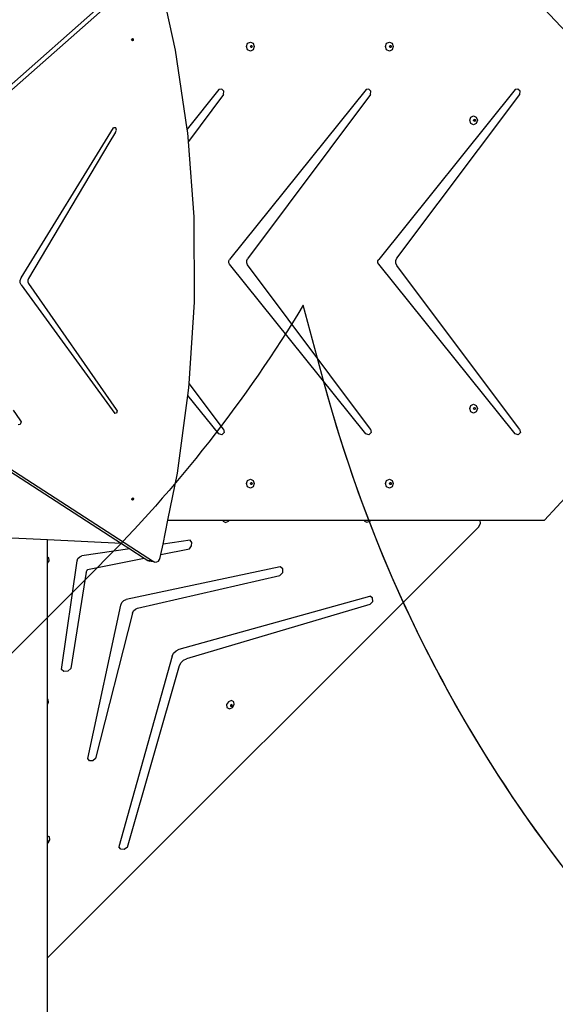
# Model space of a CAD drawing. Units: millimetres. Extents: x 5527 to 9551, y -704 to 2254.
# Drawn here: x 8022 to 8112, y 997 to 1161 of the extents above; entities that cross this region are included whole.
import ezdxf

# ---------------------------------------------------------------- set-up
doc = ezdxf.new("R2010")
doc.units = ezdxf.units.MM
doc.header["$LTSCALE"] = 100
doc.header["$PDSIZE"] = -1
doc.layers.add('VP-DIM', color=7, linetype='Continuous')
doc.layers.add('VP-HIC', color=6, linetype='Continuous')
doc.layers.add('VP-EQ', color=7, linetype='Continuous', true_color=0x8a3492)
doc.dimstyles.new('Strefa', dxfattribs={"dimtxt": 14, "dimasz": 20, "dimexe": 20, "dimexo": 50, "dimgap": 20, "dimtad": 0, "dimdec": 0, "dimzin": 0, "dimdsep": 46, "dimtxsty": 'Standard', "dimcen": 0.09, "dimadec": 0, "dimazin": 0, "dimtfac": 1, "dimtdec": 4, "dimtofl": 0, "dimtmove": 0, "dimatfit": 3, "dimfxl": 70, "dimfxlon": 1, "dimtolj": 1, "dimtzin": 0, "dimarcsym": 0})

# ---------------------------------------------------------------- blocks, each defined once
blk = doc.blocks.new('*D21')
at = {"layer": 'Defpoints', "color": 0}
for p in [(9076.85, 2204.49), (6673.87, 1562.09), (9076.85, 606.89)]:
    blk.add_point(p, dxfattribs=at)
at = {"layer": 'VP-DIM', "color": 0, "lineweight": -2}
for p, q in [((6673.87, 2104.49), (6673.87, 2254.49)), ((9076.85, 2104.49), (9076.85, 2254.49)), ((6723.87, 2204.49), (7758.92, 2204.49)), ((9026.85, 2204.49), (7973.92, 2204.49))]:
    blk.add_line(p, q, dxfattribs=at)
at = {"layer": 'VP-DIM', "color": 0}
for points in [[(6723.87, 2212.83), (6723.87, 2196.16), (6673.87, 2204.49)], [(9026.85, 2196.16), (9026.85, 2212.83), (9076.85, 2204.49)]]:
    blk.add_solid(points, dxfattribs=at)
at = {"layer": 'VP-DIM', "color": 0, "insert": (7866.42, 2204.49), "char_height": 50, "attachment_point": 5}
blk.add_mtext('\\A1;2403', dxfattribs=at)
blk = doc.blocks.new('*D22')
at = {"layer": 'Defpoints', "color": 0}
for p in [(6829.98, 1717.34), (7271.05, -656.41), (9500.85, -656.41)]:
    blk.add_point(p, dxfattribs=at)
at = {"layer": 'VP-DIM', "color": 0, "lineweight": -2}
for p, q in [((9400.85, 1717.34), (9550.85, 1717.34)), ((9500.85, 1667.34), (9500.85, 642.13)), ((9500.85, -606.41), (9500.85, 418.8)), ((9400.85, -656.41), (9550.85, -656.41))]:
    blk.add_line(p, q, dxfattribs=at)
at = {"layer": 'VP-DIM', "color": 0}
for points in [[(9509.18, 1667.34), (9492.52, 1667.34), (9500.85, 1717.34)], [(9492.52, -606.41), (9509.18, -606.41), (9500.85, -656.41)]]:
    blk.add_solid(points, dxfattribs=at)
at = {"layer": 'VP-DIM', "color": 0, "insert": (9500.85, 530.46), "char_height": 50, "attachment_point": 5, "rotation": 90}
blk.add_mtext('\\A1;2374', dxfattribs=at)
blk = doc.blocks.new('*D23')
at = {"layer": 'Defpoints', "color": 0}
for p in [(6908.32, 1538.11), (7293.95, -457.04), (9284.85, -457.04)]:
    blk.add_point(p, dxfattribs=at)
at = {"layer": 'VP-DIM', "color": 0, "lineweight": -2}
for p, q in [((9184.85, 1538.11), (9334.85, 1538.11)), ((9284.85, 1488.11), (9284.85, 643.68)), ((9284.85, -407.04), (9284.85, 437.01)), ((9184.85, -457.04), (9334.85, -457.04))]:
    blk.add_line(p, q, dxfattribs=at)
at = {"layer": 'VP-DIM', "color": 0}
for points in [[(9293.18, 1488.11), (9276.52, 1488.11), (9284.85, 1538.11)], [(9276.52, -407.04), (9293.18, -407.04), (9284.85, -457.04)]]:
    blk.add_solid(points, dxfattribs=at)
at = {"layer": 'VP-DIM', "color": 0, "insert": (9284.85, 540.34), "char_height": 50, "attachment_point": 5, "rotation": 90}
blk.add_mtext('\\A1;1995', dxfattribs=at)
blk = doc.blocks.new('*D24')
at = {"layer": 'Defpoints', "color": 0}
for p in [(8898.91, 1915.88), (6852.62, 1482.91), (8898.91, 685.31)]:
    blk.add_point(p, dxfattribs=at)
at = {"layer": 'VP-DIM', "color": 0, "lineweight": -2}
for p, q in [((6852.62, 1815.88), (6852.62, 1965.88)), ((8898.91, 1815.88), (8898.91, 1965.88)), ((6902.62, 1915.88), (7783.71, 1915.88)), ((8848.91, 1915.88), (7998.71, 1915.88))]:
    blk.add_line(p, q, dxfattribs=at)
at = {"layer": 'VP-DIM', "color": 0}
for points in [[(6902.62, 1924.21), (6902.62, 1907.54), (6852.62, 1915.88)], [(8848.91, 1907.54), (8848.91, 1924.21), (8898.91, 1915.88)]]:
    blk.add_solid(points, dxfattribs=at)
at = {"layer": 'VP-DIM', "color": 0, "insert": (7891.21, 1915.88), "char_height": 50, "attachment_point": 5}
blk.add_mtext('\\A1;2046', dxfattribs=at)
blk = doc.blocks.new('3460')
at = {"layer": 'VP-EQ', "color": 7}
for p, q in [((13383.87, 1420.68), (13326.15, 1369.73)), ((13379.15, 1417.49), (13325.24, 1369.89)), ((13388.01, 1406.86), (13386.48, 1413.7)), ((13449.52, 1413.7), (13453.08, 1409.85)), ((13380.67, 1408.58), (13380.72, 1408.71)), ((13380.72, 1408.46), (13380.67, 1408.58)), ((13380.72, 1408.71), (13380.8, 1408.76)), ((13380.75, 1408.44), (13380.72, 1408.46)), ((13380.84, 1408.5), (13380.75, 1408.44)), ((13380.82, 1408.42), (13380.75, 1408.44)), ((13380.8, 1408.76), (13380.82, 1408.77)), ((13380.8, 1408.76), (13380.84, 1408.75)), ((13380.82, 1408.77), (13380.92, 1408.73)), ((13380.92, 1408.48), (13380.82, 1408.42)), ((13380.84, 1408.75), (13380.88, 1408.63)), ((13380.88, 1408.63), (13380.84, 1408.5)), ((13380.92, 1408.73), (13380.96, 1408.61)), ((13380.96, 1408.61), (13380.92, 1408.48)), ((13399.82, 1407.46), (13400.01, 1407.99)), ((13400.01, 1407.99), (13400.47, 1408.21)), ((13400.47, 1408.21), (13400.93, 1407.99)), ((13400.93, 1407.99), (13401.12, 1407.46)), ((13423, 1407.46), (13423.19, 1407.99)), ((13423.19, 1407.99), (13423.65, 1408.21)), ((13423.65, 1408.21), (13424.1, 1407.99)), ((13424.1, 1407.99), (13424.29, 1407.46)), ((13389.95, 1393.69), (13388.01, 1406.86)), ((13400.01, 1406.93), (13399.82, 1407.46)), ((13400.47, 1406.71), (13400.01, 1406.93)), ((13400.93, 1406.93), (13400.47, 1406.71)), ((13400.48, 1407.46), (13400.53, 1407.58)), ((13400.53, 1407.33), (13400.48, 1407.46)), ((13400.53, 1407.58), (13400.6, 1407.62)), ((13400.6, 1407.29), (13400.53, 1407.33)), ((13400.6, 1407.62), (13400.64, 1407.64)), ((13400.6, 1407.62), (13400.68, 1407.58)), ((13400.68, 1407.33), (13400.6, 1407.29)), ((13400.64, 1407.28), (13400.6, 1407.29)), ((13400.64, 1407.64), (13400.74, 1407.58)), ((13400.74, 1407.33), (13400.64, 1407.28)), ((13400.68, 1407.58), (13400.72, 1407.46)), ((13400.72, 1407.46), (13400.68, 1407.33)), ((13400.74, 1407.58), (13400.79, 1407.46)), ((13400.79, 1407.46), (13400.74, 1407.33)), ((13401.12, 1407.46), (13400.93, 1406.93)), ((13423.19, 1406.93), (13423, 1407.46)), ((13423.65, 1406.71), (13423.19, 1406.93)), ((13423.65, 1407.46), (13423.7, 1407.58)), ((13423.7, 1407.33), (13423.65, 1407.46)), ((13424.1, 1406.93), (13423.65, 1406.71)), ((13423.7, 1407.58), (13423.78, 1407.62)), ((13423.78, 1407.29), (13423.7, 1407.33)), ((13423.78, 1407.62), (13423.81, 1407.64)), ((13423.78, 1407.62), (13423.85, 1407.58)), ((13423.85, 1407.33), (13423.78, 1407.29)), ((13423.81, 1407.28), (13423.78, 1407.29)), ((13423.81, 1407.64), (13423.92, 1407.58)), ((13423.92, 1407.33), (13423.81, 1407.28)), ((13423.85, 1407.58), (13423.9, 1407.46)), ((13423.9, 1407.46), (13423.85, 1407.33)), ((13423.92, 1407.58), (13423.96, 1407.46)), ((13423.96, 1407.46), (13423.92, 1407.33)), ((13424.29, 1407.46), (13424.1, 1406.93)), ((13395.24, 1400.27), (13389.95, 1393.69)), ((13395.71, 1400.37), (13395.24, 1400.27)), ((13396.05, 1400), (13395.71, 1400.37)), ((13396.01, 1399.46), (13396.05, 1400)), ((13419.75, 1400.27), (13397, 1371.99)), ((13420.22, 1400.37), (13419.75, 1400.27)), ((13420.56, 1400), (13420.22, 1400.37)), ((13420.51, 1399.46), (13420.56, 1400)), ((13444.61, 1400.27), (13421.86, 1371.99)), ((13445.07, 1400.37), (13444.61, 1400.27)), ((13445.42, 1400), (13445.07, 1400.37)), ((13445.37, 1399.46), (13445.42, 1400)), ((13396.01, 1399.46), (13390.15, 1391.64)), ((13420.51, 1399.46), (13400.01, 1372.1)), ((13424.91, 1372.16), (13445.37, 1399.46)), ((13437.03, 1395.16), (13437.22, 1395.69)), ((13437.22, 1394.63), (13437.03, 1395.16)), ((13437.22, 1395.69), (13437.67, 1395.91)), ((13437.67, 1395.91), (13438.13, 1395.69)), ((13437.68, 1395.16), (13437.73, 1395.29)), ((13437.73, 1395.03), (13437.68, 1395.16)), ((13437.73, 1395.29), (13437.81, 1395.32)), ((13437.81, 1395), (13437.73, 1395.03)), ((13437.81, 1395.32), (13437.84, 1395.34)), ((13437.81, 1395.32), (13437.88, 1395.29)), ((13437.88, 1395.03), (13437.81, 1395)), ((13437.84, 1394.98), (13437.81, 1395)), ((13437.84, 1395.34), (13437.95, 1395.29)), ((13437.95, 1395.03), (13437.84, 1394.98)), ((13437.88, 1395.29), (13437.93, 1395.16)), ((13437.93, 1395.16), (13437.88, 1395.03)), ((13437.95, 1395.29), (13437.99, 1395.16)), ((13437.99, 1395.16), (13437.95, 1395.03)), ((13438.13, 1395.69), (13438.32, 1395.16)), ((13438.32, 1395.16), (13438.13, 1394.63)), ((13362.25, 1368.88), (13377.68, 1393.9)), ((13378.03, 1393.91), (13377.68, 1393.9)), ((13377.99, 1393.16), (13378.18, 1393.54)), ((13378.18, 1393.54), (13378.03, 1393.91)), ((13390.04, 1393.09), (13389.95, 1393.69)), ((13437.67, 1394.41), (13437.22, 1394.63)), ((13438.13, 1394.63), (13437.67, 1394.41)), ((13377.99, 1393.16), (13376.87, 1391.34)), ((13390.15, 1391.64), (13390.04, 1393.09)), ((13391.09, 1379.06), (13390.15, 1391.64)), ((13376.87, 1391.34), (13363.5, 1368.82)), ((13391.16, 1364.85), (13391.09, 1379.06)), ((13396.88, 1371.73), (13397, 1371.99)), ((13399.86, 1371.77), (13400.01, 1372.1)), ((13421.73, 1371.73), (13421.86, 1371.99)), ((13424.74, 1371.79), (13424.91, 1372.16)), ((13396.88, 1371.42), (13396.88, 1371.73)), ((13397, 1371.16), (13396.88, 1371.42)), ((13419.74, 1342.9), (13397, 1371.16)), ((13399.86, 1371.38), (13399.86, 1371.77)), ((13400.01, 1371.05), (13399.86, 1371.38)), ((13420.5, 1343.71), (13400.01, 1371.05)), ((13421.73, 1371.42), (13421.73, 1371.73)), ((13421.86, 1371.16), (13421.73, 1371.42)), ((13444.59, 1342.9), (13421.86, 1371.16)), ((13424.74, 1371.36), (13424.74, 1371.79)), ((13424.91, 1370.99), (13424.74, 1371.36)), ((13445.35, 1343.71), (13424.91, 1370.99)), ((13362.1, 1368.49), (13362.25, 1368.88)), ((13363.5, 1368.82), (13363.39, 1368.53)), ((13362.1, 1368.08), (13362.1, 1368.49)), ((13362.25, 1367.72), (13362.1, 1368.08)), ((13362.25, 1367.72), (13377.9, 1346.28)), ((13363.39, 1368.53), (13363.39, 1368.22)), ((13363.39, 1368.22), (13363.5, 1367.95)), ((13363.5, 1367.95), (13378.12, 1346.99)), ((13390.29, 1351.32), (13391.16, 1364.85)), ((13323.11, 1361.24), (13384.33, 1321.61)), ((13324.63, 1359.82), (13378.99, 1324.64)), ((13390.07, 1349.31), (13390.24, 1350.59)), ((13390.24, 1350.59), (13390.29, 1351.32)), ((13395.99, 1343.71), (13390.29, 1351.32)), ((13388.34, 1336.37), (13390.07, 1349.31)), ((13395.23, 1342.9), (13390.07, 1349.31)), ((13437.03, 1347.12), (13437.22, 1347.65)), ((13437.22, 1347.65), (13437.67, 1347.87)), ((13437.67, 1347.87), (13438.13, 1347.65)), ((13437.73, 1347.25), (13437.81, 1347.29)), ((13437.81, 1347.29), (13437.84, 1347.3)), ((13437.81, 1347.29), (13437.88, 1347.25)), ((13437.84, 1347.3), (13437.95, 1347.25)), ((13438.13, 1347.65), (13438.32, 1347.12)), ((13360.92, 1346.84), (13362.08, 1345.24)), ((13378.19, 1346.37), (13377.9, 1346.28)), ((13378.12, 1346.99), (13378.3, 1346.72)), ((13378.3, 1346.72), (13378.19, 1346.37)), ((13437.22, 1346.59), (13437.03, 1347.12)), ((13437.67, 1346.37), (13437.22, 1346.59)), ((13438.13, 1346.59), (13437.67, 1346.37)), ((13437.68, 1347.12), (13437.73, 1347.25)), ((13437.73, 1347), (13437.68, 1347.12)), ((13437.81, 1346.96), (13437.73, 1347)), ((13437.88, 1347), (13437.81, 1346.96)), ((13437.84, 1346.94), (13437.81, 1346.96)), ((13437.95, 1347), (13437.84, 1346.94)), ((13437.88, 1347.25), (13437.93, 1347.12)), ((13437.93, 1347.12), (13437.88, 1347)), ((13437.95, 1347.25), (13437.99, 1347.12)), ((13437.99, 1347.12), (13437.95, 1347)), ((13438.32, 1347.12), (13438.13, 1346.59)), ((13362.12, 1344.49), (13361.78, 1344.42)), ((13362.08, 1345.24), (13362.27, 1344.9)), ((13362.27, 1344.9), (13362.12, 1344.49)), ((13395.72, 1342.72), (13395.23, 1342.9)), ((13396.1, 1343.13), (13395.72, 1342.72)), ((13395.99, 1343.71), (13396.1, 1343.13)), ((13420.23, 1342.72), (13419.74, 1342.9)), ((13420.61, 1343.13), (13420.23, 1342.72)), ((13420.5, 1343.71), (13420.61, 1343.13)), ((13445.09, 1342.72), (13444.59, 1342.9)), ((13445.47, 1343.13), (13445.09, 1342.72)), ((13445.35, 1343.71), (13445.47, 1343.13)), ((13386.74, 1328.5), (13388.34, 1336.37)), ((13399.82, 1334.62), (13400.01, 1335.15)), ((13400.01, 1334.08), (13399.82, 1334.62)), ((13400.01, 1335.15), (13400.47, 1335.37)), ((13400.47, 1335.37), (13400.93, 1335.15)), ((13400.48, 1334.62), (13400.53, 1334.74)), ((13400.53, 1334.49), (13400.48, 1334.62)), ((13400.53, 1334.74), (13400.6, 1334.78)), ((13400.6, 1334.45), (13400.53, 1334.49)), ((13400.6, 1334.78), (13400.64, 1334.79)), ((13400.6, 1334.78), (13400.68, 1334.74)), ((13400.68, 1334.49), (13400.6, 1334.45)), ((13400.64, 1334.44), (13400.6, 1334.45)), ((13400.64, 1334.79), (13400.74, 1334.74)), ((13400.74, 1334.49), (13400.64, 1334.44)), ((13400.68, 1334.74), (13400.72, 1334.62)), ((13400.72, 1334.62), (13400.68, 1334.49)), ((13400.74, 1334.74), (13400.79, 1334.62)), ((13400.79, 1334.62), (13400.74, 1334.49)), ((13400.93, 1335.15), (13401.12, 1334.62)), ((13401.12, 1334.62), (13400.93, 1334.08)), ((13423, 1334.62), (13423.19, 1335.15)), ((13423.19, 1334.08), (13423, 1334.62)), ((13423.19, 1335.15), (13423.65, 1335.37)), ((13423.65, 1335.37), (13424.1, 1335.15)), ((13423.65, 1334.62), (13423.7, 1334.74)), ((13423.7, 1334.49), (13423.65, 1334.62)), ((13423.7, 1334.74), (13423.78, 1334.78)), ((13423.78, 1334.45), (13423.7, 1334.49)), ((13423.78, 1334.78), (13423.81, 1334.79)), ((13423.78, 1334.78), (13423.85, 1334.74)), ((13423.85, 1334.49), (13423.78, 1334.45)), ((13423.81, 1334.44), (13423.78, 1334.45)), ((13423.81, 1334.79), (13423.92, 1334.74)), ((13423.92, 1334.49), (13423.81, 1334.44)), ((13423.85, 1334.74), (13423.9, 1334.62)), ((13423.9, 1334.62), (13423.85, 1334.49)), ((13423.92, 1334.74), (13423.96, 1334.62)), ((13423.96, 1334.62), (13423.92, 1334.49)), ((13424.1, 1335.15), (13424.29, 1334.62)), ((13424.29, 1334.62), (13424.1, 1334.08)), ((13400.47, 1333.87), (13400.01, 1334.08)), ((13400.93, 1334.08), (13400.47, 1333.87)), ((13423.65, 1333.87), (13423.19, 1334.08)), ((13424.1, 1334.08), (13423.65, 1333.87)), ((13453.63, 1332.95), (13449.48, 1328.5)), ((13380.72, 1332.08), (13380.78, 1332.19)), ((13380.73, 1331.95), (13380.72, 1332.08)), ((13380.78, 1331.89), (13380.73, 1331.95)), ((13380.78, 1332.19), (13380.84, 1332.2)), ((13380.84, 1331.91), (13380.78, 1331.89)), ((13380.81, 1331.87), (13380.78, 1331.89)), ((13380.92, 1331.89), (13380.81, 1331.87)), ((13380.84, 1332.2), (13380.89, 1332.22)), ((13380.84, 1332.2), (13380.9, 1332.15)), ((13380.91, 1332.02), (13380.84, 1331.91)), ((13380.89, 1332.22), (13380.98, 1332.14)), ((13380.9, 1332.15), (13380.91, 1332.02)), ((13380.99, 1332.01), (13380.92, 1331.89)), ((13380.98, 1332.14), (13380.99, 1332.01)), ((13385.93, 1324.53), (13386.74, 1328.5)), ((13386.74, 1328.5), (13395.89, 1328.5)), ((13395.89, 1328.5), (13395.92, 1328.34)), ((13395.89, 1328.5), (13396.94, 1328.5)), ((13395.92, 1328.34), (13396.33, 1328.14)), ((13396.33, 1328.14), (13396.83, 1328.34)), ((13396.83, 1328.34), (13396.94, 1328.5)), ((13396.94, 1328.5), (13419.48, 1328.5)), ((13419.48, 1328.5), (13419.5, 1328.36)), ((13419.48, 1328.5), (13420.51, 1328.5)), ((13419.5, 1328.36), (13419.91, 1328.16)), ((13419.91, 1328.16), (13420.42, 1328.36)), ((13420.42, 1328.36), (13420.51, 1328.5)), ((13420.51, 1328.5), (13438.76, 1328.5)), ((13438.47, 1327.35), (13438.85, 1327.94)), ((13438.85, 1327.94), (13438.76, 1328.5)), ((13438.76, 1328.5), (13449.48, 1328.5)), ((13366.8, 1255.68), (13438.47, 1327.35)), ((13366.67, 1325.23), (13353.59, 1325.85)), ((13378.99, 1324.64), (13366.67, 1325.23)), ((13366.67, 1322.33), (13366.67, 1325.23)), ((13378.99, 1324.64), (13380.4, 1323.73)), ((13385.57, 1322.78), (13385.93, 1324.53)), ((13390.47, 1325.19), (13385.93, 1324.53)), ((13390.74, 1324.78), (13390.47, 1325.19)), ((13390.68, 1324.23), (13390.74, 1324.78)), ((13380.4, 1323.73), (13372.39, 1322.56)), ((13380.4, 1323.73), (13382.75, 1322.21)), ((13385.47, 1322.29), (13385.57, 1322.78)), ((13385.57, 1322.78), (13390.32, 1323.74)), ((13390.32, 1323.74), (13390.68, 1324.23)), ((13366.87, 1322.23), (13366.67, 1322.33)), ((13366.67, 1321.34), (13366.67, 1322.33)), ((13366.67, 1321.34), (13366.94, 1321.76)), ((13366.67, 1298.66), (13366.67, 1321.34)), ((13366.94, 1321.76), (13366.87, 1322.23)), ((13368.98, 1303.61), (13371.59, 1321.76)), ((13371.59, 1321.76), (13371.73, 1322.12)), ((13371.73, 1322.12), (13372.03, 1322.42)), ((13372.03, 1322.42), (13372.39, 1322.56)), ((13373.59, 1320.36), (13382.75, 1322.21)), ((13382.75, 1322.21), (13383.41, 1321.78)), ((13383.41, 1321.78), (13383.66, 1321.69)), ((13384.33, 1321.61), (13383.41, 1321.78)), ((13384.58, 1321.52), (13383.66, 1321.69)), ((13384.33, 1321.61), (13384.58, 1321.52)), ((13384.58, 1321.52), (13384.87, 1321.55)), ((13384.87, 1321.55), (13385.14, 1321.71)), ((13385.14, 1321.71), (13385.35, 1321.97)), ((13385.35, 1321.97), (13385.47, 1322.29)), ((13373.11, 1319.87), (13370.58, 1303.79)), ((13373.11, 1319.87), (13373.2, 1320.09)), ((13373.2, 1320.09), (13373.37, 1320.27)), ((13373.37, 1320.27), (13373.59, 1320.36)), ((13405.44, 1320.73), (13379.78, 1315.29)), ((13405.38, 1319.27), (13405.87, 1319.79)), ((13405.89, 1320.41), (13405.44, 1320.73)), ((13405.87, 1319.79), (13405.89, 1320.41)), ((13381.69, 1313.86), (13405.38, 1319.27)), ((13378.86, 1314.37), (13379.04, 1314.78)), ((13379.04, 1314.78), (13379.37, 1315.11)), ((13379.37, 1315.11), (13379.78, 1315.29)), ((13388.6, 1307), (13420.36, 1315.84)), ((13420.4, 1314.45), (13389.82, 1305.41)), ((13420.84, 1315.58), (13420.36, 1315.84)), ((13420.4, 1314.45), (13420.86, 1314.98)), ((13420.86, 1314.98), (13420.84, 1315.58)), ((13373.41, 1288.77), (13378.86, 1314.37)), ((13380.85, 1313.03), (13374.68, 1288.81)), ((13380.85, 1313.03), (13381.02, 1313.4)), ((13381.02, 1313.4), (13381.32, 1313.69)), ((13381.32, 1313.69), (13381.69, 1313.86)), ((13387.43, 1305.83), (13387.67, 1306.34)), ((13387.67, 1306.34), (13388.09, 1306.75)), ((13388.09, 1306.75), (13388.6, 1307)), ((13387.43, 1305.83), (13378.58, 1274.07)), ((13388.69, 1304.28), (13388.93, 1304.77)), ((13388.93, 1304.77), (13389.33, 1305.17)), ((13389.33, 1305.17), (13389.82, 1305.41)), ((13369.41, 1303.27), (13368.98, 1303.61)), ((13370.04, 1303.34), (13369.41, 1303.27)), ((13370.58, 1303.79), (13370.04, 1303.34)), ((13380, 1274.02), (13388.69, 1304.28)), ((13366.76, 1298.61), (13366.67, 1298.66)), ((13366.67, 1297.88), (13366.67, 1298.66)), ((13366.67, 1297.88), (13366.83, 1298.14)), ((13366.83, 1298.14), (13366.76, 1298.61)), ((13396.81, 1298.24), (13396.5, 1297.77)), ((13397.32, 1298.44), (13396.81, 1298.24)), ((13397.73, 1298.24), (13397.32, 1298.44)), ((13397.8, 1297.77), (13397.73, 1298.24)), ((13366.67, 1275.88), (13366.67, 1297.88)), ((13396.5, 1297.77), (13396.57, 1297.29)), ((13396.57, 1297.29), (13396.98, 1297.1)), ((13396.98, 1297.1), (13397.49, 1297.29)), ((13397.22, 1297.73), (13397.14, 1297.62)), ((13397.14, 1297.62), (13397.15, 1297.54)), ((13397.15, 1297.54), (13397.2, 1297.52)), ((13397.15, 1297.54), (13397.16, 1297.51)), ((13397.16, 1297.51), (13397.26, 1297.46)), ((13397.2, 1297.52), (13397.32, 1297.57)), ((13397.34, 1297.78), (13397.22, 1297.73)), ((13397.26, 1297.46), (13397.38, 1297.51)), ((13397.32, 1297.57), (13397.39, 1297.68)), ((13397.38, 1297.76), (13397.34, 1297.78)), ((13397.39, 1297.68), (13397.38, 1297.76)), ((13397.43, 1297.73), (13397.38, 1297.76)), ((13397.38, 1297.51), (13397.45, 1297.62)), ((13397.45, 1297.62), (13397.43, 1297.73)), ((13397.49, 1297.29), (13397.8, 1297.77)), ((13373.69, 1288.39), (13373.41, 1288.77)), ((13374.23, 1288.41), (13373.69, 1288.39)), ((13374.68, 1288.81), (13374.23, 1288.41)), ((13366.99, 1275.72), (13366.67, 1275.88)), ((13366.67, 1275.23), (13366.67, 1275.88)), ((13366.7, 1275.21), (13366.67, 1275.23)), ((13366.67, 1275.03), (13366.67, 1275.23)), ((13366.67, 1275.03), (13366.71, 1275.1)), ((13366.71, 1275.1), (13366.7, 1275.21)), ((13366.75, 1274.77), (13367.06, 1275.25)), ((13367.06, 1275.25), (13366.99, 1275.72)), ((13366.67, 1274.74), (13366.67, 1275.03)), ((13366.67, 1274.74), (13366.75, 1274.77)), ((13366.67, 1255.59), (13366.67, 1274.74)), ((13378.9, 1273.66), (13378.58, 1274.07)), ((13379.46, 1273.64), (13378.9, 1273.66)), ((13380, 1274.02), (13379.46, 1273.64)), ((13366.67, 1255.59), (13366.8, 1255.68)), ((13366.67, 1245.78), (13366.67, 1255.59))]:
    blk.add_line(p, q, dxfattribs=at)
blk = doc.blocks.new('3460 2D')
at = {"layer": 'VP-EQ', "color": 0}
blk.add_blockref('3460', (-5339.63, -250.49), dxfattribs=at)

msp = doc.modelspace()

# ---------------------------------------------------------------- linework, layer by layer
at = {"layer": 'VP-HIC', "color": 30}
msp.add_lwpolyline([(8125.37, 1370.63), (8142.13, 1391.15, -0.295091), (8379.8, 1467.84), (8427.39, 1455.09, -0.57735), (8530.5, 1070.29), (8457.96, 997.75, -0.57735), (8073.16, 1100.86), (8069.67, 1113.87, -0.060437), (8035.5, 1070.27), (7962.96, 997.73, -0.378758), (7658.8, 979.07, -0.504895), (7292.79, 923.86), (7220.35, 996.3, -0.57735), (7323.45, 1381.1), (7364.54, 1392.11, -0.241171), (7569.54, 1348.09), (7596.1, 1326.4, -0.027794), (7611.14, 1347.06), (7647.14, 1391.13, -0.295091), (7884.81, 1467.82), (7932.4, 1455.07, -0.112807), (8022.99, 1407.16), (8027.26, 1407.16, -0.180138)], format="xyb", close=True, dxfattribs=at)
at = {"layer": 'VP-HIC', "color": 5}
msp.add_lwpolyline([(8153.17, 979.58, -0.162073), (8073.16, 1100.86), (8069.67, 1113.87, -0.060437), (8035.5, 1070.27), (7962.96, 997.73, -0.220839), (7781.03, 931.17, 0.084889), (7756.78, 871.89, 0.117806), (7679.18, 829.75, 0.257423), (7590.58, 669.07), (7590.58, 583.83, 0.109863), (7608.49, 503.3, 0.399371), (7798.25, 322.97), (7879.65, 322.97, 0.347307), (8064.48, 468.97), (8100.81, 468.97, 0.414214), (8290.81, 658.97), (8290.81, 675.58, 0.208777), (8229.97, 814.92), (8217.35, 826.63), (8217.35, 830.63, 0.247669), (8148.83, 983.07, 0.183529)], format="xyb", dxfattribs=at)
at = {"layer": 'VP-HIC', "color": 1}
msp.add_lwpolyline([(8153.17, 979.58, -0.162073), (8073.16, 1100.86), (8069.67, 1113.87, -0.060437), (8035.5, 1070.27), (7962.96, 997.73, -0.220839), (7781.03, 931.17, -0.110253)], format="xyb", dxfattribs=at)

# ---------------------------------------------------------------- block references
at = {"layer": 'VP-EQ', "color": 0}
msp.add_blockref('3460 2D', (0, 0), dxfattribs=at)

# ---------------------------------------------------------------- dimensions: what is measured, and where the dimension line sits
at = {"layer": 'VP-DIM', "color": 0}
for base, p1, p2, picture, middle in [((9076.85, 2204.49), (6673.87, 1562.09), (9076.85, 606.89), '*D21', (7866.42, 2204.49)), ((8898.91, 1915.88), (6852.62, 1482.91), (8898.91, 685.31), '*D24', (7891.21, 1915.88))]:
    dim = msp.add_linear_dim(base=base, p1=p1, p2=p2, dimstyle='Strefa', override={"dimtxt": 50, "dimasz": 50, "dimexe": 50, "dimexo": 80, "dimfxl": 100}, dxfattribs=at)
    dim.commit()
    dim.dimension.update_dxf_attribs({"geometry": picture, "text_midpoint": middle, "dimtype": 160})
for base, p1, p2, picture, middle in [((9500.85, -656.41), (6829.98, 1717.34), (7271.05, -656.41), '*D22', (9500.85, 530.46)), ((9284.85, -457.04), (6908.32, 1538.11), (7293.95, -457.04), '*D23', (9284.85, 540.34))]:
    dim = msp.add_linear_dim(base=base, p1=p1, p2=p2, angle=90, dimstyle='Strefa', override={"dimtxt": 50, "dimasz": 50, "dimexe": 50, "dimexo": 80, "dimfxl": 100}, dxfattribs=at)
    dim.commit()
    dim.dimension.update_dxf_attribs({"geometry": picture, "text_midpoint": middle, "dimtype": 160})

doc.saveas('drawing.dxf')
